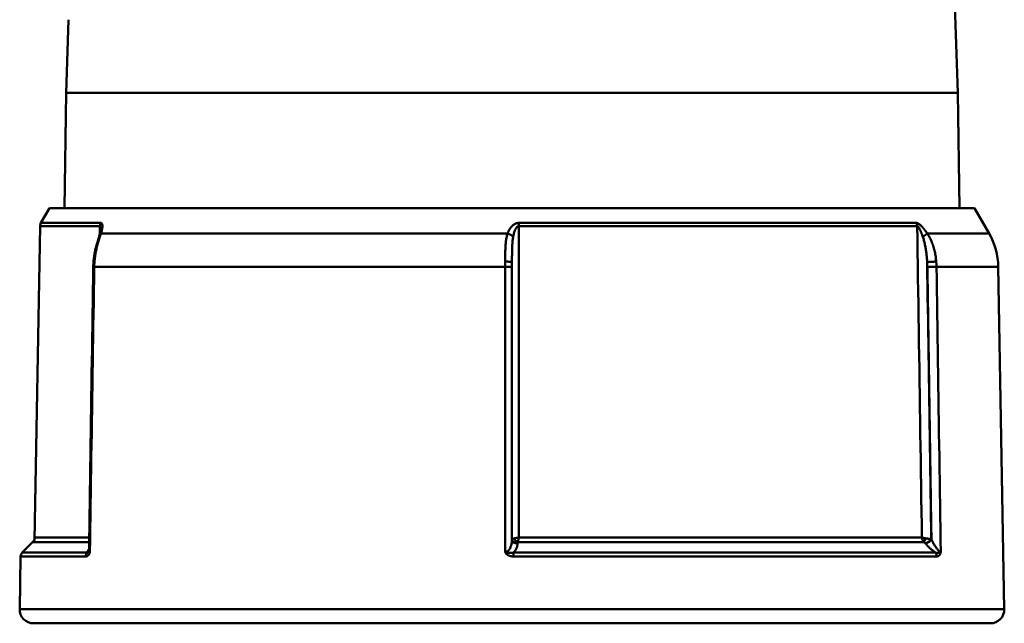
# Model space of a CAD drawing. Extents: x -25 to 888, y -416 to 289.
# Drawn here: x 726 to 762, y 77 to 99 of the extents above; entities that cross this region are included whole.
import ezdxf

# ---------------------------------------------------------------- set-up
doc = ezdxf.new("R2010")
doc.units = 0
doc.layers.get('0').update_dxf_attribs({"linetype": 'CONTINUOUS'})
doc.layers.add('AM_0', color=7, linetype='CONTINUOUS', lineweight=50)

# ---------------------------------------------------------------- blocks, each defined once
blk = doc.blocks.new('A$C10704A70')
at = {"layer": 'AM_0'}
for p, q in [((33.299, 35.873), (33.883, 19.16)), ((1.769, 21.805), (1.677, 19.16)), ((1.677, 19.16), (1.623, 15)), ((33.883, 19.16), (1.677, 19.16)), ((33.883, 19.16), (33.937, 15)), ((1.08, 15), (0.77, 14.463)), ((1.08, 15), (34.48, 15)), ((34.48, 15), (35.01, 14.083)), ((0.738, 14.348), (0.54, 3)), ((0.738, 14.348), (2.9, 14.348)), ((2.928, 14.463), (0.77, 14.463)), ((32.386, 14.463), (18.026, 14.463)), ((18.026, 14.348), (32.414, 14.348)), ((17.623, 14.083), (2.938, 14.083)), ((35.01, 14.083), (32.779, 14.083)), ((2.692, 12.876), (17.537, 12.876)), ((33.111, 12.876), (35.344, 12.876)), ((35.344, 12.876), (35.56, 0.509)), ((0.54, 3), (0.092, 2.552)), ((0.469, 2.929), (2.508, 2.929)), ((2.511, 3.101), (0.542, 3.101)), ((17.993, 2.929), (32.664, 2.929)), ((32.584, 3.101), (18.026, 3.101)), ((2.436, 2.552), (0.092, 2.552)), ((33.073, 2.552), (17.831, 2.552)), ((0.033, 2.414), (0, 0.509)), ((0.033, 2.414), (2.385, 2.414)), ((17.832, 2.414), (33.123, 2.414)), ((35.56, 0.509), (0, 0.509)), ((0.5, 0), (35.06, 0))]:
    blk.add_line(p, q, dxfattribs=at)
for points in [[(2.93, 14.233), (2.929, 14.227), (2.929, 14.222), (2.928, 14.216), (2.928, 14.211), (2.927, 14.204), (2.926, 14.196), (2.925, 14.189), (2.924, 14.181), (2.923, 14.173), (2.921, 14.165), (2.919, 14.156), (2.917, 14.147), (2.915, 14.138), (2.914, 14.129), (2.911, 14.12), (2.909, 14.111), (2.907, 14.101), (2.904, 14.092), (2.902, 14.082), (2.899, 14.073), (2.896, 14.063), (2.893, 14.053), (2.89, 14.043), (2.887, 14.033)], [(2.895, 14.059), (2.895, 14.071), (2.896, 14.083), (2.896, 14.095), (2.896, 14.107), (2.896, 14.119), (2.896, 14.131), (2.897, 14.143), (2.897, 14.155), (2.897, 14.167), (2.897, 14.179), (2.897, 14.191), (2.897, 14.203), (2.898, 14.215), (2.898, 14.227), (2.898, 14.239), (2.898, 14.251), (2.898, 14.264), (2.899, 14.276), (2.899, 14.288), (2.899, 14.3), (2.899, 14.312), (2.899, 14.324), (2.899, 14.336), (2.9, 14.348)], [(2.93, 14.233), (2.93, 14.241), (2.93, 14.248), (2.93, 14.256), (2.929, 14.263), (2.929, 14.27), (2.929, 14.277), (2.928, 14.284), (2.928, 14.29), (2.927, 14.297), (2.926, 14.302), (2.925, 14.308), (2.924, 14.314), (2.923, 14.319), (2.921, 14.323), (2.92, 14.328), (2.918, 14.332), (2.916, 14.335), (2.914, 14.338), (2.912, 14.341), (2.91, 14.343), (2.908, 14.345), (2.905, 14.347), (2.902, 14.347), (2.9, 14.348)], [(2.928, 14.463), (2.94, 14.462), (2.95, 14.458), (2.96, 14.452), (2.968, 14.444), (2.974, 14.434), (2.98, 14.422), (2.984, 14.409), (2.987, 14.394), (2.989, 14.378), (2.989, 14.362), (2.99, 14.345), (2.989, 14.327), (2.987, 14.309), (2.985, 14.29), (2.983, 14.27), (2.979, 14.25), (2.976, 14.23), (2.971, 14.21), (2.967, 14.189), (2.962, 14.168), (2.956, 14.147), (2.95, 14.126), (2.944, 14.104), (2.938, 14.083)], [(17.623, 14.083), (17.632, 14.104), (17.641, 14.126), (17.65, 14.147), (17.66, 14.168), (17.671, 14.189), (17.682, 14.209), (17.694, 14.23), (17.706, 14.25), (17.719, 14.269), (17.733, 14.289), (17.748, 14.308), (17.764, 14.326), (17.78, 14.344), (17.797, 14.361), (17.816, 14.378), (17.835, 14.394), (17.855, 14.408), (17.877, 14.421), (17.899, 14.433), (17.923, 14.444), (17.948, 14.452), (17.973, 14.458), (17.999, 14.462), (18.026, 14.463)], [(18.026, 14.348), (18.013, 14.346), (18, 14.342), (17.987, 14.336), (17.974, 14.328), (17.963, 14.317), (17.951, 14.305), (17.94, 14.292), (17.93, 14.277), (17.92, 14.262), (17.911, 14.245), (17.902, 14.228), (17.894, 14.21), (17.886, 14.191), (17.879, 14.172), (17.872, 14.153), (17.865, 14.133), (17.859, 14.113), (17.853, 14.092), (17.847, 14.072), (17.842, 14.051), (17.837, 14.029), (17.832, 14.008), (17.828, 13.987), (17.823, 13.965)], [(18.026, 14.348), (18.026, 13.879), (18.026, 13.41), (18.026, 12.942), (18.026, 12.473), (18.026, 12.005), (18.026, 11.536), (18.026, 11.067), (18.026, 10.599), (18.026, 10.13), (18.026, 9.662), (18.026, 9.193), (18.026, 8.724), (18.026, 8.256), (18.026, 7.787), (18.026, 7.318), (18.026, 6.85), (18.026, 6.381), (18.026, 5.913), (18.026, 5.444), (18.026, 4.975), (18.026, 4.507), (18.026, 4.038), (18.026, 3.57), (18.026, 3.101)], [(32.386, 14.463), (32.401, 14.462), (32.416, 14.458), (32.431, 14.452), (32.448, 14.444), (32.465, 14.434), (32.483, 14.422), (32.5, 14.409), (32.518, 14.394), (32.535, 14.378), (32.553, 14.362), (32.57, 14.345), (32.587, 14.327), (32.604, 14.309), (32.621, 14.29), (32.637, 14.27), (32.654, 14.25), (32.67, 14.23), (32.686, 14.21), (32.702, 14.189), (32.718, 14.168), (32.734, 14.147), (32.749, 14.126), (32.764, 14.104), (32.779, 14.083)], [(32.584, 3.101), (32.577, 3.57), (32.57, 4.038), (32.563, 4.507), (32.556, 4.975), (32.549, 5.444), (32.542, 5.913), (32.534, 6.381), (32.527, 6.85), (32.52, 7.318), (32.513, 7.787), (32.506, 8.256), (32.499, 8.724), (32.492, 9.193), (32.485, 9.662), (32.478, 10.13), (32.471, 10.599), (32.464, 11.067), (32.457, 11.536), (32.449, 12.005), (32.442, 12.473), (32.435, 12.942), (32.428, 13.41), (32.421, 13.879), (32.414, 14.348)], [(32.616, 13.965), (32.608, 13.987), (32.6, 14.008), (32.592, 14.03), (32.584, 14.051), (32.576, 14.072), (32.568, 14.093), (32.559, 14.113), (32.551, 14.134), (32.543, 14.153), (32.534, 14.173), (32.525, 14.192), (32.517, 14.21), (32.508, 14.228), (32.499, 14.246), (32.49, 14.262), (32.481, 14.278), (32.472, 14.292), (32.463, 14.306), (32.454, 14.318), (32.445, 14.328), (32.437, 14.336), (32.429, 14.342), (32.421, 14.346), (32.414, 14.348)], [(2.887, 14.033), (2.876, 13.997), (2.865, 13.961), (2.853, 13.924), (2.841, 13.886), (2.829, 13.847), (2.818, 13.809), (2.806, 13.769), (2.795, 13.729), (2.783, 13.69), (2.772, 13.649), (2.762, 13.609), (2.752, 13.568), (2.742, 13.527), (2.732, 13.486), (2.724, 13.444), (2.715, 13.402), (2.707, 13.361), (2.7, 13.318), (2.693, 13.276), (2.687, 13.234), (2.681, 13.192), (2.677, 13.149), (2.672, 13.106), (2.667, 13.064)], [(2.938, 14.083), (2.926, 14.045), (2.913, 14.007), (2.9, 13.968), (2.888, 13.929), (2.875, 13.888), (2.862, 13.848), (2.849, 13.807), (2.837, 13.765), (2.825, 13.723), (2.813, 13.681), (2.802, 13.639), (2.791, 13.596), (2.78, 13.553), (2.77, 13.509), (2.761, 13.466), (2.752, 13.422), (2.743, 13.378), (2.735, 13.334), (2.728, 13.29), (2.721, 13.245), (2.715, 13.201), (2.71, 13.156), (2.705, 13.112), (2.701, 13.067)], [(17.537, 13.067), (17.537, 13.112), (17.537, 13.156), (17.537, 13.201), (17.537, 13.245), (17.537, 13.289), (17.538, 13.333), (17.538, 13.377), (17.539, 13.421), (17.54, 13.465), (17.541, 13.508), (17.543, 13.552), (17.545, 13.595), (17.548, 13.638), (17.55, 13.681), (17.554, 13.723), (17.558, 13.765), (17.563, 13.807), (17.569, 13.848), (17.575, 13.889), (17.582, 13.929), (17.591, 13.968), (17.6, 14.007), (17.611, 14.045), (17.623, 14.083)], [(17.823, 13.965), (17.817, 13.931), (17.812, 13.896), (17.807, 13.861), (17.803, 13.825), (17.799, 13.789), (17.796, 13.752), (17.793, 13.715), (17.791, 13.677), (17.789, 13.639), (17.787, 13.6), (17.785, 13.561), (17.784, 13.522), (17.783, 13.483), (17.782, 13.444), (17.782, 13.404), (17.781, 13.365), (17.781, 13.325), (17.781, 13.286), (17.78, 13.246), (17.78, 13.206), (17.78, 13.165), (17.78, 13.125), (17.78, 13.085), (17.78, 13.044)], [(32.773, 13.044), (32.771, 13.085), (32.769, 13.125), (32.766, 13.166), (32.763, 13.206), (32.759, 13.246), (32.755, 13.286), (32.751, 13.326), (32.747, 13.366), (32.742, 13.406), (32.736, 13.445), (32.731, 13.484), (32.725, 13.523), (32.718, 13.562), (32.711, 13.601), (32.704, 13.639), (32.696, 13.677), (32.688, 13.715), (32.679, 13.752), (32.67, 13.789), (32.66, 13.825), (32.65, 13.861), (32.639, 13.896), (32.628, 13.931), (32.616, 13.965)], [(32.779, 14.083), (32.803, 14.045), (32.827, 14.007), (32.849, 13.968), (32.87, 13.929), (32.89, 13.888), (32.909, 13.848), (32.928, 13.807), (32.945, 13.765), (32.961, 13.723), (32.976, 13.681), (32.991, 13.639), (33.004, 13.596), (33.017, 13.553), (33.028, 13.509), (33.039, 13.466), (33.049, 13.422), (33.059, 13.378), (33.067, 13.334), (33.075, 13.29), (33.082, 13.245), (33.088, 13.201), (33.093, 13.156), (33.098, 13.112), (33.102, 13.067)], [(2.658, 12.876), (2.652, 12.449), (2.645, 12.023), (2.639, 11.596), (2.633, 11.169), (2.626, 10.743), (2.62, 10.316), (2.613, 9.89), (2.607, 9.463), (2.6, 9.036), (2.594, 8.61), (2.587, 8.183), (2.581, 7.757), (2.574, 7.33), (2.568, 6.904), (2.562, 6.477), (2.555, 6.05), (2.549, 5.624), (2.542, 5.197), (2.536, 4.771), (2.529, 4.344), (2.523, 3.917), (2.516, 3.491), (2.51, 3.064), (2.504, 2.638)], [(2.692, 12.876), (2.686, 12.447), (2.679, 12.018), (2.673, 11.589), (2.666, 11.16), (2.66, 10.73), (2.653, 10.301), (2.647, 9.872), (2.64, 9.443), (2.634, 9.014), (2.627, 8.584), (2.621, 8.155), (2.614, 7.726), (2.608, 7.297), (2.601, 6.868), (2.595, 6.438), (2.588, 6.009), (2.582, 5.58), (2.575, 5.151), (2.569, 4.721), (2.562, 4.292), (2.556, 3.863), (2.549, 3.434), (2.543, 3.005), (2.536, 2.575)], [(2.667, 13.064), (2.667, 13.056), (2.666, 13.048), (2.666, 13.04), (2.665, 13.033), (2.664, 13.025), (2.664, 13.017), (2.664, 13.009), (2.663, 13.001), (2.663, 12.993), (2.662, 12.986), (2.662, 12.978), (2.661, 12.97), (2.661, 12.962), (2.661, 12.954), (2.66, 12.946), (2.66, 12.939), (2.66, 12.931), (2.659, 12.923), (2.659, 12.915), (2.659, 12.907), (2.659, 12.899), (2.659, 12.892), (2.658, 12.884), (2.658, 12.876)], [(2.701, 13.067), (2.701, 13.059), (2.7, 13.051), (2.699, 13.043), (2.699, 13.035), (2.698, 13.027), (2.698, 13.019), (2.697, 13.011), (2.697, 13.003), (2.696, 12.996), (2.696, 12.988), (2.696, 12.98), (2.695, 12.972), (2.695, 12.964), (2.694, 12.956), (2.694, 12.948), (2.694, 12.94), (2.694, 12.932), (2.693, 12.924), (2.693, 12.916), (2.693, 12.908), (2.693, 12.9), (2.692, 12.892), (2.692, 12.884), (2.692, 12.876)], [(17.537, 12.876), (17.537, 12.884), (17.537, 12.892), (17.537, 12.9), (17.537, 12.908), (17.537, 12.916), (17.537, 12.924), (17.537, 12.932), (17.537, 12.94), (17.537, 12.948), (17.537, 12.956), (17.537, 12.964), (17.537, 12.972), (17.537, 12.98), (17.537, 12.988), (17.537, 12.996), (17.537, 13.003), (17.537, 13.011), (17.537, 13.019), (17.537, 13.027), (17.537, 13.035), (17.537, 13.043), (17.537, 13.051), (17.537, 13.059), (17.537, 13.067)], [(17.537, 2.575), (17.537, 3.005), (17.537, 3.434), (17.537, 3.863), (17.537, 4.292), (17.537, 4.721), (17.537, 5.151), (17.537, 5.58), (17.537, 6.009), (17.537, 6.438), (17.537, 6.868), (17.537, 7.297), (17.537, 7.726), (17.537, 8.155), (17.537, 8.584), (17.537, 9.014), (17.537, 9.443), (17.537, 9.872), (17.537, 10.301), (17.537, 10.73), (17.537, 11.16), (17.537, 11.589), (17.537, 12.018), (17.537, 12.447), (17.537, 12.876)], [(17.78, 13.044), (17.78, 13.037), (17.78, 13.03), (17.78, 13.023), (17.78, 13.016), (17.78, 13.009), (17.78, 13.001), (17.78, 12.994), (17.78, 12.987), (17.78, 12.98), (17.78, 12.973), (17.78, 12.966), (17.78, 12.958), (17.78, 12.951), (17.78, 12.944), (17.78, 12.937), (17.78, 12.93), (17.78, 12.922), (17.78, 12.915), (17.78, 12.908), (17.78, 12.901), (17.78, 12.894), (17.78, 12.887), (17.78, 12.879), (17.78, 12.872)], [(17.78, 12.872), (17.78, 12.462), (17.78, 12.052), (17.78, 11.642), (17.78, 11.231), (17.78, 10.821), (17.78, 10.411), (17.78, 10.001), (17.78, 9.591), (17.78, 9.18), (17.78, 8.77), (17.78, 8.36), (17.78, 7.95), (17.78, 7.54), (17.78, 7.129), (17.78, 6.719), (17.78, 6.309), (17.78, 5.899), (17.78, 5.489), (17.78, 5.078), (17.78, 4.668), (17.78, 4.258), (17.78, 3.848), (17.78, 3.438), (17.78, 3.027)], [(32.773, 13.044), (32.78, 12.627), (32.786, 12.21), (32.792, 11.793), (32.799, 11.376), (32.805, 10.959), (32.811, 10.542), (32.818, 10.125), (32.824, 9.708), (32.83, 9.291), (32.836, 8.873), (32.843, 8.456), (32.849, 8.039), (32.855, 7.622), (32.862, 7.205), (32.868, 6.788), (32.874, 6.371), (32.881, 5.954), (32.887, 5.537), (32.893, 5.12), (32.9, 4.702), (32.906, 4.285), (32.912, 3.868), (32.918, 3.451), (32.925, 3.034)], [(32.782, 12.872), (32.782, 12.879), (32.781, 12.887), (32.781, 12.894), (32.781, 12.901), (32.781, 12.908), (32.781, 12.915), (32.78, 12.922), (32.78, 12.93), (32.78, 12.937), (32.78, 12.944), (32.779, 12.951), (32.779, 12.958), (32.779, 12.966), (32.778, 12.973), (32.778, 12.98), (32.777, 12.987), (32.777, 12.994), (32.777, 13.001), (32.776, 13.009), (32.776, 13.016), (32.775, 13.023), (32.775, 13.03), (32.774, 13.037), (32.773, 13.044)], [(32.931, 3.027), (32.924, 3.438), (32.918, 3.848), (32.912, 4.258), (32.906, 4.668), (32.9, 5.078), (32.893, 5.489), (32.887, 5.899), (32.881, 6.309), (32.875, 6.719), (32.869, 7.129), (32.862, 7.54), (32.856, 7.95), (32.85, 8.36), (32.844, 8.77), (32.838, 9.18), (32.831, 9.591), (32.825, 10.001), (32.819, 10.411), (32.813, 10.821), (32.807, 11.231), (32.8, 11.642), (32.794, 12.052), (32.788, 12.462), (32.782, 12.872)], [(33.102, 13.067), (33.103, 13.059), (33.103, 13.051), (33.104, 13.043), (33.104, 13.035), (33.105, 13.027), (33.105, 13.019), (33.106, 13.011), (33.106, 13.003), (33.107, 12.996), (33.107, 12.988), (33.108, 12.98), (33.108, 12.972), (33.109, 12.964), (33.109, 12.956), (33.109, 12.948), (33.11, 12.94), (33.11, 12.932), (33.11, 12.924), (33.11, 12.916), (33.111, 12.908), (33.111, 12.9), (33.111, 12.892), (33.111, 12.884), (33.111, 12.876)], [(33.111, 12.876), (33.118, 12.447), (33.124, 12.018), (33.131, 11.589), (33.137, 11.16), (33.144, 10.73), (33.15, 10.301), (33.157, 9.872), (33.163, 9.443), (33.17, 9.014), (33.176, 8.584), (33.183, 8.155), (33.189, 7.726), (33.196, 7.297), (33.202, 6.868), (33.208, 6.438), (33.215, 6.009), (33.221, 5.58), (33.228, 5.151), (33.234, 4.721), (33.241, 4.292), (33.247, 3.863), (33.254, 3.434), (33.26, 3.005), (33.267, 2.575)], [(32.926, 3.239), (32.926, 3.239), (32.926, 3.239), (32.926, 3.24), (32.927, 3.24), (32.927, 3.24), (32.927, 3.24), (32.927, 3.24), (32.927, 3.24), (32.927, 3.24), (32.927, 3.24), (32.928, 3.24), (32.928, 3.24), (32.928, 3.24), (32.928, 3.24), (32.928, 3.24), (32.928, 3.24), (32.928, 3.24), (32.928, 3.24), (32.929, 3.24), (32.929, 3.24), (32.929, 3.24), (32.929, 3.24), (32.929, 3.241), (32.929, 3.241), (32.929, 3.241), (32.93, 3.241), (32.93, 3.241), (32.93, 3.241), (32.93, 3.241), (32.93, 3.241), (32.93, 3.241), (32.93, 3.241), (32.93, 3.241), (32.931, 3.241), (32.931, 3.241), (32.931, 3.241), (32.931, 3.241), (32.931, 3.241), (32.931, 3.241), (32.931, 3.241), (32.931, 3.241), (32.931, 3.242), (32.932, 3.242), (32.932, 3.242), (32.932, 3.242), (32.932, 3.242), (32.932, 3.242), (32.932, 3.242), (32.932, 3.242), (32.932, 3.242), (32.933, 3.242), (32.933, 3.242), (32.933, 3.242), (32.933, 3.242), (32.933, 3.242), (32.933, 3.242), (32.933, 3.242), (32.933, 3.242), (32.933, 3.242), (32.933, 3.242), (32.934, 3.242), (32.934, 3.243), (32.934, 3.243), (32.934, 3.243), (32.934, 3.243), (32.934, 3.243), (32.934, 3.243), (32.934, 3.243), (32.934, 3.243), (32.934, 3.243), (32.935, 3.243), (32.935, 3.243), (32.935, 3.243), (32.935, 3.243), (32.935, 3.243), (32.935, 3.243), (32.935, 3.243), (32.935, 3.243), (32.935, 3.243), (32.935, 3.243), (32.936, 3.243), (32.936, 3.244), (32.936, 3.244), (32.936, 3.244), (32.936, 3.244), (32.936, 3.244), (32.936, 3.244), (32.936, 3.244), (32.936, 3.244), (32.936, 3.244), (32.936, 3.244), (32.936, 3.244), (32.937, 3.244), (32.937, 3.244), (32.937, 3.244), (32.937, 3.244), (32.937, 3.244), (32.937, 3.244), (32.937, 3.244), (32.937, 3.244), (32.937, 3.245), (32.937, 3.245), (32.937, 3.245), (32.937, 3.245), (32.938, 3.245), (32.938, 3.245), (32.938, 3.245), (32.938, 3.245), (32.938, 3.245), (32.938, 3.245), (32.938, 3.245), (32.938, 3.245), (32.938, 3.245), (32.938, 3.245), (32.938, 3.245), (32.938, 3.245), (32.938, 3.245), (32.938, 3.245), (32.938, 3.245), (32.939, 3.245), (32.939, 3.246), (32.939, 3.246), (32.939, 3.246), (32.939, 3.246), (32.939, 3.246), (32.939, 3.246), (32.939, 3.246), (32.939, 3.246), (32.939, 3.246), (32.939, 3.246), (32.939, 3.246), (32.939, 3.246), (32.939, 3.246), (32.939, 3.246), (32.939, 3.246), (32.939, 3.246), (32.94, 3.246), (32.94, 3.246), (32.94, 3.246), (32.94, 3.247), (32.94, 3.247), (32.94, 3.247), (32.94, 3.247), (32.94, 3.247), (32.94, 3.247), (32.94, 3.247), (32.94, 3.247), (32.94, 3.247), (32.94, 3.247), (32.94, 3.247), (32.94, 3.247), (32.94, 3.247), (32.94, 3.247), (32.94, 3.247), (32.94, 3.247), (32.94, 3.247), (32.94, 3.247), (32.94, 3.247), (32.94, 3.247), (32.941, 3.248), (32.941, 3.248), (32.941, 3.248), (32.941, 3.248), (32.941, 3.248), (32.941, 3.248), (32.941, 3.248), (32.941, 3.248), (32.941, 3.248), (32.941, 3.248), (32.941, 3.248), (32.941, 3.248), (32.941, 3.248), (32.941, 3.248), (32.941, 3.248), (32.941, 3.248), (32.941, 3.248), (32.941, 3.248), (32.941, 3.248), (32.941, 3.248), (32.941, 3.249), (32.941, 3.249), (32.941, 3.249), (32.941, 3.249), (32.941, 3.249), (32.941, 3.249), (32.941, 3.249), (32.941, 3.249), (32.941, 3.249), (32.941, 3.249), (32.941, 3.249), (32.941, 3.249), (32.941, 3.249), (32.941, 3.249), (32.941, 3.249), (32.941, 3.249), (32.941, 3.249), (32.941, 3.249), (32.941, 3.249), (32.941, 3.25), (32.941, 3.25), (32.941, 3.25), (32.941, 3.25), (32.941, 3.25), (32.941, 3.25), (32.941, 3.25), (32.941, 3.25), (32.941, 3.25), (32.941, 3.25), (32.941, 3.25), (32.941, 3.25), (32.941, 3.25), (32.941, 3.25), (32.941, 3.25), (32.941, 3.25), (32.941, 3.25), (32.941, 3.25), (32.941, 3.25), (32.941, 3.25), (32.941, 3.251), (32.941, 3.251), (32.941, 3.251), (32.941, 3.251), (32.941, 3.251), (32.941, 3.251), (32.941, 3.251), (32.941, 3.251), (32.941, 3.251), (32.941, 3.251), (32.941, 3.251), (32.941, 3.251), (32.941, 3.251), (32.941, 3.251), (32.941, 3.251), (32.941, 3.251), (32.941, 3.251), (32.941, 3.251), (32.941, 3.251), (32.941, 3.252), (32.941, 3.252), (32.941, 3.252), (32.941, 3.252), (32.941, 3.252), (32.941, 3.252), (32.941, 3.252), (32.941, 3.252), (32.941, 3.252), (32.941, 3.252), (32.941, 3.252), (32.941, 3.252), (32.941, 3.252), (32.941, 3.252), (32.941, 3.252), (32.941, 3.252), (32.941, 3.252), (32.941, 3.252), (32.941, 3.252), (32.941, 3.252), (32.941, 3.253), (32.941, 3.253), (32.941, 3.253), (32.941, 3.253), (32.941, 3.253), (32.941, 3.253), (32.941, 3.253), (32.94, 3.253), (32.94, 3.253), (32.94, 3.253), (32.94, 3.253), (32.94, 3.253), (32.94, 3.253), (32.94, 3.253), (32.94, 3.253), (32.94, 3.253), (32.94, 3.253), (32.94, 3.253), (32.94, 3.253), (32.94, 3.253), (32.94, 3.254), (32.94, 3.254), (32.94, 3.254), (32.94, 3.254), (32.94, 3.254), (32.94, 3.254), (32.94, 3.254), (32.94, 3.254), (32.94, 3.254), (32.939, 3.254), (32.939, 3.254), (32.939, 3.254), (32.939, 3.254), (32.939, 3.254), (32.939, 3.254), (32.939, 3.254), (32.939, 3.254), (32.939, 3.254), (32.939, 3.254), (32.939, 3.255), (32.939, 3.255), (32.939, 3.255), (32.939, 3.255), (32.939, 3.255), (32.939, 3.255), (32.939, 3.255), (32.939, 3.255), (32.938, 3.255), (32.938, 3.255), (32.938, 3.255), (32.938, 3.255), (32.938, 3.255), (32.938, 3.255), (32.938, 3.255), (32.938, 3.255), (32.938, 3.255), (32.938, 3.255), (32.938, 3.255), (32.938, 3.255), (32.938, 3.256), (32.938, 3.256), (32.937, 3.256), (32.937, 3.256), (32.937, 3.256), (32.937, 3.256), (32.937, 3.256), (32.937, 3.256), (32.937, 3.256), (32.937, 3.256), (32.937, 3.256), (32.937, 3.256), (32.937, 3.256), (32.937, 3.256), (32.937, 3.256), (32.936, 3.256), (32.936, 3.256), (32.936, 3.256), (32.936, 3.256), (32.936, 3.257)], [(17.537, 2.575), (17.556, 2.577), (17.575, 2.581), (17.594, 2.588), (17.612, 2.598), (17.629, 2.609), (17.646, 2.623), (17.661, 2.639), (17.675, 2.656), (17.689, 2.674), (17.701, 2.694), (17.712, 2.714), (17.723, 2.736), (17.732, 2.758), (17.741, 2.781), (17.748, 2.804), (17.755, 2.828), (17.761, 2.852), (17.766, 2.876), (17.77, 2.901), (17.774, 2.926), (17.777, 2.951), (17.778, 2.977), (17.78, 3.002), (17.78, 3.027)], [(17.78, 3.034), (17.78, 3.036), (17.78, 3.037), (17.781, 3.038), (17.782, 3.04), (17.783, 3.041), (17.784, 3.043), (17.786, 3.044), (17.788, 3.046), (17.79, 3.047), (17.792, 3.049), (17.795, 3.05), (17.798, 3.052), (17.801, 3.053), (17.804, 3.054), (17.808, 3.056), (17.812, 3.057), (17.816, 3.059), (17.821, 3.06), (17.825, 3.061), (17.831, 3.063), (17.836, 3.064), (17.842, 3.065), (17.848, 3.066), (17.854, 3.068)], [(17.978, 2.886), (17.978, 2.871), (17.977, 2.856), (17.976, 2.841), (17.975, 2.827), (17.972, 2.812), (17.97, 2.797), (17.967, 2.782), (17.963, 2.768), (17.959, 2.753), (17.954, 2.739), (17.949, 2.724), (17.943, 2.71), (17.937, 2.696), (17.93, 2.682), (17.923, 2.668), (17.915, 2.654), (17.907, 2.641), (17.898, 2.627), (17.888, 2.614), (17.878, 2.601), (17.867, 2.588), (17.856, 2.576), (17.844, 2.564), (17.831, 2.552)], [(17.854, 3.068), (17.86, 3.069), (17.867, 3.07), (17.873, 3.071), (17.88, 3.072), (17.887, 3.074), (17.893, 3.075), (17.9, 3.076), (17.908, 3.078), (17.915, 3.079), (17.922, 3.08), (17.929, 3.082), (17.936, 3.083), (17.944, 3.085), (17.951, 3.086), (17.958, 3.088), (17.966, 3.089), (17.973, 3.09), (17.981, 3.092), (17.988, 3.093), (17.996, 3.095), (18.004, 3.096), (18.011, 3.098), (18.019, 3.099), (18.026, 3.101)], [(17.993, 2.929), (17.992, 2.927), (17.991, 2.926), (17.989, 2.925), (17.988, 2.923), (17.987, 2.922), (17.986, 2.92), (17.986, 2.919), (17.985, 2.917), (17.984, 2.916), (17.983, 2.914), (17.983, 2.913), (17.982, 2.911), (17.981, 2.91), (17.981, 2.908), (17.98, 2.907), (17.98, 2.905), (17.98, 2.904), (17.979, 2.902), (17.979, 2.901), (17.979, 2.899), (17.979, 2.897), (17.978, 2.896), (17.978, 2.894), (17.978, 2.893)], [(17.978, 2.893), (17.978, 2.892), (17.978, 2.892), (17.978, 2.892), (17.978, 2.892), (17.978, 2.891), (17.978, 2.891), (17.978, 2.891), (17.978, 2.89), (17.978, 2.89), (17.978, 2.89), (17.978, 2.89), (17.978, 2.889), (17.978, 2.889), (17.978, 2.889), (17.978, 2.888), (17.978, 2.888), (17.978, 2.888), (17.978, 2.888), (17.978, 2.887), (17.978, 2.887), (17.978, 2.887), (17.978, 2.886), (17.978, 2.886), (17.978, 2.886)], [(18.026, 3.101), (18.025, 3.093), (18.023, 3.086), (18.022, 3.078), (18.02, 3.071), (18.019, 3.063), (18.017, 3.055), (18.016, 3.048), (18.015, 3.04), (18.013, 3.033), (18.012, 3.025), (18.01, 3.018), (18.009, 3.011), (18.007, 3.003), (18.006, 2.996), (18.005, 2.989), (18.003, 2.982), (18.002, 2.975), (18.001, 2.968), (17.999, 2.961), (17.998, 2.954), (17.997, 2.948), (17.995, 2.941), (17.994, 2.935), (17.993, 2.929)], [(32.664, 2.929), (32.659, 2.935), (32.653, 2.941), (32.648, 2.948), (32.642, 2.954), (32.638, 2.961), (32.633, 2.968), (32.628, 2.975), (32.624, 2.982), (32.62, 2.989), (32.616, 2.996), (32.613, 3.003), (32.609, 3.011), (32.606, 3.018), (32.603, 3.025), (32.6, 3.033), (32.598, 3.04), (32.595, 3.048), (32.593, 3.055), (32.591, 3.063), (32.589, 3.071), (32.588, 3.078), (32.586, 3.086), (32.585, 3.093), (32.584, 3.101)], [(32.584, 3.101), (32.588, 3.099), (32.592, 3.098), (32.597, 3.096), (32.601, 3.095), (32.606, 3.093), (32.611, 3.092), (32.616, 3.09), (32.622, 3.089), (32.627, 3.088), (32.633, 3.086), (32.639, 3.085), (32.645, 3.083), (32.651, 3.082), (32.658, 3.08), (32.665, 3.079), (32.672, 3.078), (32.679, 3.076), (32.686, 3.075), (32.693, 3.074), (32.701, 3.072), (32.709, 3.071), (32.717, 3.07), (32.725, 3.069), (32.734, 3.068)], [(32.703, 2.893), (32.702, 2.894), (32.7, 2.896), (32.699, 2.897), (32.697, 2.899), (32.696, 2.901), (32.694, 2.902), (32.693, 2.904), (32.691, 2.905), (32.69, 2.907), (32.688, 2.908), (32.687, 2.91), (32.685, 2.911), (32.683, 2.913), (32.682, 2.914), (32.68, 2.916), (32.678, 2.917), (32.677, 2.919), (32.675, 2.92), (32.673, 2.922), (32.671, 2.923), (32.67, 2.925), (32.668, 2.926), (32.666, 2.927), (32.664, 2.929)], [(32.709, 2.886), (32.709, 2.886), (32.708, 2.886), (32.708, 2.887), (32.708, 2.887), (32.708, 2.887), (32.707, 2.888), (32.707, 2.888), (32.707, 2.888), (32.707, 2.888), (32.706, 2.889), (32.706, 2.889), (32.706, 2.889), (32.706, 2.89), (32.706, 2.89), (32.705, 2.89), (32.705, 2.89), (32.705, 2.891), (32.705, 2.891), (32.704, 2.891), (32.704, 2.892), (32.704, 2.892), (32.704, 2.892), (32.703, 2.892), (32.703, 2.893)], [(33.073, 2.552), (33.056, 2.564), (33.04, 2.576), (33.023, 2.588), (33.007, 2.601), (32.99, 2.614), (32.974, 2.627), (32.958, 2.64), (32.942, 2.654), (32.926, 2.668), (32.91, 2.682), (32.895, 2.696), (32.879, 2.71), (32.864, 2.724), (32.849, 2.739), (32.834, 2.753), (32.819, 2.768), (32.805, 2.782), (32.79, 2.797), (32.776, 2.812), (32.762, 2.827), (32.748, 2.841), (32.735, 2.856), (32.722, 2.871), (32.709, 2.886)], [(32.734, 3.068), (32.742, 3.066), (32.751, 3.065), (32.76, 3.064), (32.768, 3.063), (32.777, 3.061), (32.786, 3.06), (32.794, 3.059), (32.803, 3.057), (32.811, 3.056), (32.819, 3.054), (32.827, 3.053), (32.835, 3.052), (32.843, 3.05), (32.851, 3.049), (32.859, 3.047), (32.867, 3.046), (32.874, 3.044), (32.882, 3.043), (32.889, 3.041), (32.897, 3.04), (32.904, 3.038), (32.911, 3.037), (32.918, 3.036), (32.925, 3.034)], [(32.925, 3.034), (32.925, 3.034), (32.925, 3.033), (32.925, 3.033), (32.926, 3.033), (32.926, 3.033), (32.926, 3.032), (32.926, 3.032), (32.927, 3.032), (32.927, 3.032), (32.927, 3.031), (32.927, 3.031), (32.928, 3.031), (32.928, 3.03), (32.928, 3.03), (32.928, 3.03), (32.929, 3.03), (32.929, 3.029), (32.929, 3.029), (32.929, 3.029), (32.93, 3.028), (32.93, 3.028), (32.93, 3.028), (32.93, 3.028), (32.931, 3.027)], [(32.931, 3.027), (32.943, 3.002), (32.955, 2.977), (32.968, 2.951), (32.982, 2.926), (32.995, 2.901), (33.009, 2.876), (33.024, 2.852), (33.038, 2.828), (33.053, 2.804), (33.068, 2.781), (33.083, 2.758), (33.098, 2.736), (33.114, 2.714), (33.129, 2.694), (33.145, 2.674), (33.16, 2.656), (33.175, 2.639), (33.191, 2.623), (33.205, 2.61), (33.219, 2.598), (33.233, 2.588), (33.245, 2.581), (33.257, 2.577), (33.267, 2.575)], [(2.536, 2.575), (2.534, 2.562), (2.53, 2.549), (2.526, 2.536), (2.521, 2.524), (2.516, 2.513), (2.511, 2.502), (2.505, 2.492), (2.499, 2.483), (2.493, 2.474), (2.486, 2.466), (2.479, 2.459), (2.473, 2.452), (2.466, 2.446), (2.459, 2.44), (2.452, 2.435), (2.444, 2.43), (2.437, 2.426), (2.43, 2.423), (2.422, 2.42), (2.415, 2.418), (2.407, 2.416), (2.4, 2.415), (2.393, 2.414), (2.385, 2.414)], [(2.436, 2.552), (2.438, 2.557), (2.439, 2.562), (2.441, 2.567), (2.443, 2.573), (2.445, 2.578), (2.448, 2.584), (2.45, 2.589), (2.452, 2.595), (2.455, 2.6), (2.458, 2.606), (2.46, 2.612), (2.463, 2.617), (2.466, 2.623), (2.469, 2.629), (2.472, 2.635), (2.476, 2.641), (2.479, 2.647), (2.482, 2.653), (2.486, 2.659), (2.489, 2.665), (2.493, 2.671), (2.497, 2.677), (2.5, 2.683), (2.504, 2.689)], [(2.436, 2.552), (2.439, 2.549), (2.442, 2.547), (2.445, 2.545), (2.448, 2.544), (2.451, 2.542), (2.454, 2.541), (2.457, 2.54), (2.461, 2.54), (2.464, 2.54), (2.467, 2.54), (2.471, 2.54), (2.474, 2.541), (2.478, 2.541), (2.482, 2.543), (2.485, 2.544), (2.489, 2.546), (2.492, 2.548), (2.495, 2.55), (2.498, 2.553), (2.502, 2.556), (2.508, 2.559), (2.515, 2.564), (2.524, 2.569), (2.536, 2.575)], [(2.504, 2.638), (2.503, 2.637), (2.503, 2.637), (2.503, 2.636), (2.503, 2.636), (2.503, 2.635), (2.503, 2.635), (2.503, 2.635), (2.503, 2.634), (2.503, 2.634), (2.503, 2.633), (2.503, 2.633), (2.503, 2.633), (2.503, 2.632), (2.503, 2.632), (2.503, 2.631), (2.503, 2.631), (2.503, 2.63), (2.503, 2.63), (2.503, 2.63), (2.503, 2.629), (2.503, 2.629), (2.503, 2.629), (2.503, 2.629), (2.503, 2.629)], [(2.504, 2.638), (2.504, 2.633), (2.504, 2.629), (2.504, 2.624), (2.504, 2.62), (2.505, 2.616), (2.505, 2.612), (2.506, 2.608), (2.507, 2.605), (2.508, 2.602), (2.509, 2.598), (2.51, 2.595), (2.511, 2.593), (2.513, 2.59), (2.514, 2.588), (2.516, 2.585), (2.518, 2.583), (2.52, 2.581), (2.522, 2.58), (2.524, 2.579), (2.526, 2.577), (2.528, 2.577), (2.531, 2.576), (2.534, 2.576), (2.536, 2.575)], [(17.832, 2.414), (17.817, 2.414), (17.802, 2.415), (17.787, 2.416), (17.772, 2.418), (17.757, 2.42), (17.743, 2.423), (17.728, 2.426), (17.714, 2.43), (17.7, 2.435), (17.686, 2.44), (17.672, 2.446), (17.658, 2.452), (17.645, 2.459), (17.632, 2.466), (17.62, 2.474), (17.608, 2.483), (17.596, 2.492), (17.585, 2.502), (17.574, 2.513), (17.565, 2.524), (17.556, 2.536), (17.548, 2.549), (17.542, 2.562), (17.537, 2.575)], [(17.537, 2.575), (17.561, 2.569), (17.581, 2.564), (17.598, 2.559), (17.612, 2.556), (17.625, 2.553), (17.636, 2.55), (17.646, 2.548), (17.657, 2.546), (17.669, 2.544), (17.68, 2.543), (17.691, 2.541), (17.703, 2.541), (17.714, 2.54), (17.725, 2.54), (17.736, 2.54), (17.747, 2.54), (17.758, 2.54), (17.769, 2.541), (17.779, 2.542), (17.79, 2.544), (17.8, 2.545), (17.811, 2.547), (17.821, 2.549), (17.831, 2.552)], [(33.073, 2.552), (33.08, 2.549), (33.087, 2.547), (33.095, 2.545), (33.102, 2.544), (33.11, 2.542), (33.117, 2.541), (33.125, 2.54), (33.132, 2.54), (33.14, 2.54), (33.148, 2.54), (33.155, 2.54), (33.163, 2.541), (33.171, 2.541), (33.178, 2.543), (33.186, 2.544), (33.194, 2.546), (33.201, 2.548), (33.209, 2.55), (33.217, 2.553), (33.225, 2.556), (33.234, 2.559), (33.244, 2.564), (33.255, 2.569), (33.267, 2.575)], [(33.267, 2.575), (33.265, 2.562), (33.262, 2.549), (33.258, 2.536), (33.254, 2.524), (33.249, 2.513), (33.244, 2.502), (33.239, 2.492), (33.233, 2.483), (33.228, 2.474), (33.222, 2.466), (33.215, 2.459), (33.209, 2.452), (33.202, 2.446), (33.196, 2.44), (33.189, 2.435), (33.182, 2.43), (33.175, 2.426), (33.168, 2.423), (33.16, 2.42), (33.153, 2.418), (33.146, 2.416), (33.138, 2.415), (33.131, 2.414), (33.123, 2.414)]]:
    blk.add_lwpolyline(points, dxfattribs=at)
for centre, radius, start, end in [((0.978, 14.343), 0.24, 150, 179), ((32.845, 12.833), 2.5, 1, 30), ((0.292, 3.105), 0.25, 315, 359), ((0.233, 2.41), 0.2, 135, 179), ((0.5, 0.5), 0.5, 179, 270), ((35.06, 0.5), 0.5, 270, 1)]:
    blk.add_arc(centre, radius, start, end, dxfattribs=at)
at = {"layer": 'AM_0', "extrusion": (0, 0, -1)}
for centre, major_axis, ratio, start_param, end_param in [((3.109, 14.343), (0, 0.24), 0.873164, 4.729842, 5.235988), ((18.023, 14.343), (0, 0.24), 0.014458, 1.047198, 1.553343), ((32.208, 14.343), (0, 0.24), 0.858706, 1.047198, 1.553343), ((3.117, 13.963), (-0.229, 0.071), 0.506827, 0, 0.535427), ((17.625, 13.963), (-0.224, 0.085), 0.472887, 1.385191, 2.448728), ((32.598, 13.963), (0.198, 0.136), 0.033939, 0.440521, 1.504058), ((2.898, 12.872), (-0.24, 0.004), 0.008727, 0, 0.537385), ((2.907, 13.044), (-0.239, 0.019), 0.046827, 0, 0.535494), ((17.54, 13.044), (0.24, 0), 0.093655, 4.698588, 6.283185), ((17.54, 12.872), (0.24, 0), 0.017454, 4.698537, 6.283185), ((32.893, 13.044), (0.239, 0.019), 0.046827, 4.190696, 5.775293), ((32.902, 12.872), (0.24, 0.004), 0.008727, 4.188856, 5.773504), ((17.98, 3.034), (-0.2, 0), 0.70713, 4.720475, 6.283185), ((17.98, 3.027), (-0.2, 0), 0.70713, 4.720472, 6.283185), ((17.995, 3.07), (0.141, -0.142), 0.581503, 1.053385, 2.081015), ((32.786, 3.07), (-0.117, -0.162), 0.208214, 0.378098, 1.405728), ((32.825, 3.034), (-0.151, -0.131), 0.353565, 4.324804, 5.887514), ((32.831, 3.027), (-0.151, -0.131), 0.353565, 4.324804, 5.887517), ((2.559, 2.41), (0, -0.2), 0.867475, 1.58825, 2.356194), ((17.831, 2.41), (0, 0.2), 0.002906, 0.785398, 1.553343), ((17.831, 2.41), (0, 0.2), 0.002906, 0.785398, 1.553343), ((32.95, 2.41), (0, -0.2), 0.864569, 3.926991, 4.694936)]:
    blk.add_ellipse(centre, major_axis=major_axis, ratio=ratio, start_param=start_param, end_param=end_param, dxfattribs=at)
blk = doc.blocks.new('A$C2F8A5308')
at = {"layer": 'AM_0'}
blk.add_line((45.06, 47.974), (72.496, 47.974), dxfattribs=at)
blk.add_blockref('A$C10704A70', (40.998, 47.974))

msp = doc.modelspace()

# ---------------------------------------------------------------- block references
at = {"layer": 'AM_0'}
msp.add_blockref('A$C2F8A5308', (685.498, 29.321), dxfattribs=at)

doc.saveas('drawing.dxf')
